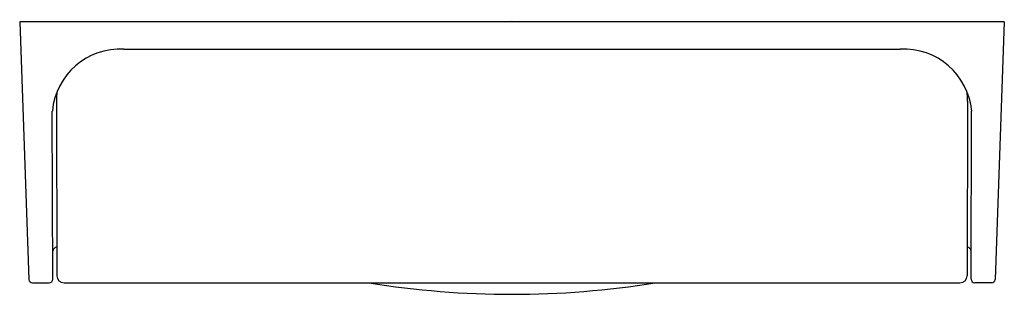
# Model space of a CAD drawing. Extents: x 3332.37 to 3335.07, y 352.97 to 353.72.
import ezdxf

# ---------------------------------------------------------------- set-up
doc = ezdxf.new("R2010")
doc.units = 0
doc.header["$LTSCALE"] = 0.64311
doc.layers.get('0').update_dxf_attribs({"color": 255, "linetype": 'CONTINUOUS'})
doc.layers.get('DEFPOINTS').update_dxf_attribs({"linetype": 'CONTINUOUS'})
doc.styles.get("Standard").update_dxf_attribs({"font": 'txt', "width": 0.8})

msp = doc.modelspace()

# ---------------------------------------------------------------- linework, layer by layer
for p, q in [((3335.0726, 353.7178), (3332.3668, 353.7178)), ((3332.3668, 353.7178), (3332.3923, 353.0104)), ((3335.0726, 353.7178), (3335.0471, 353.0104)), ((3332.6528, 353.6423), (3334.7866, 353.6423)), ((3332.4677, 353.4999), (3332.4689, 353.0206)), ((3334.9717, 353.4999), (3334.9705, 353.0206)), ((3332.4579, 353.011), (3332.4565, 353.4727)), ((3334.9815, 353.011), (3334.9829, 353.4727)), ((3332.4021, 353.0012), (3332.4481, 353.0012)), ((3332.4886, 353.0012), (3334.9508, 353.0012)), ((3335.0373, 353.0012), (3334.9913, 353.0012))]:
    msp.add_line(p, q)
for centre, radius, start, end in [((3332.6427, 353.4556), 0.1869, 86.8778, 174.7544), ((3334.7968, 353.4556), 0.1869, 5.2456, 93.1222), ((3332.6011, 353.5021), 0.1334, 168.9144, 180.982), ((3334.8383, 353.5021), 0.1334, 359.018, 11.0856), ((3332.4708, 353.0869), 0.0131, 98.9854, 175.4686), ((3334.9687, 353.0869), 0.0131, 4.5314, 81.0146), ((3332.4018, 353.0107), 0.00948, 182.0608, 272.3277), ((3332.4481, 353.0111), 0.00984, 270.2169, 359.6056), ((3332.4886, 353.0209), 0.0197, 180.9923, 270.0043), ((3333.7197, 355.4461), 2.4764, 260.8522, 279.1478), ((3334.9508, 353.0209), 0.0197, 269.9957, 359.0077), ((3334.9913, 353.0111), 0.00984, 180.3944, 269.7831), ((3335.0377, 353.0107), 0.00948, 267.6723, 357.9392)]:
    msp.add_arc(centre, radius, start, end)

# ---------------------------------------------------------------- texts
at = {"layer": 'DEFPOINTS'}
for tag, p, s in [('TRADENAME', (3333.7168, 353.7205), 'DTV PROMPT'), ('MODELNUMBER', (3333.7168, 353.7222), 'K-527-E'), ('PRODUCT', (3333.7168, 353.7189), 'DIGITAL INTERFACE')]:
    msp.add_attdef(tag, p, s, height=0.001, dxfattribs=at)

doc.saveas('drawing.dxf')
